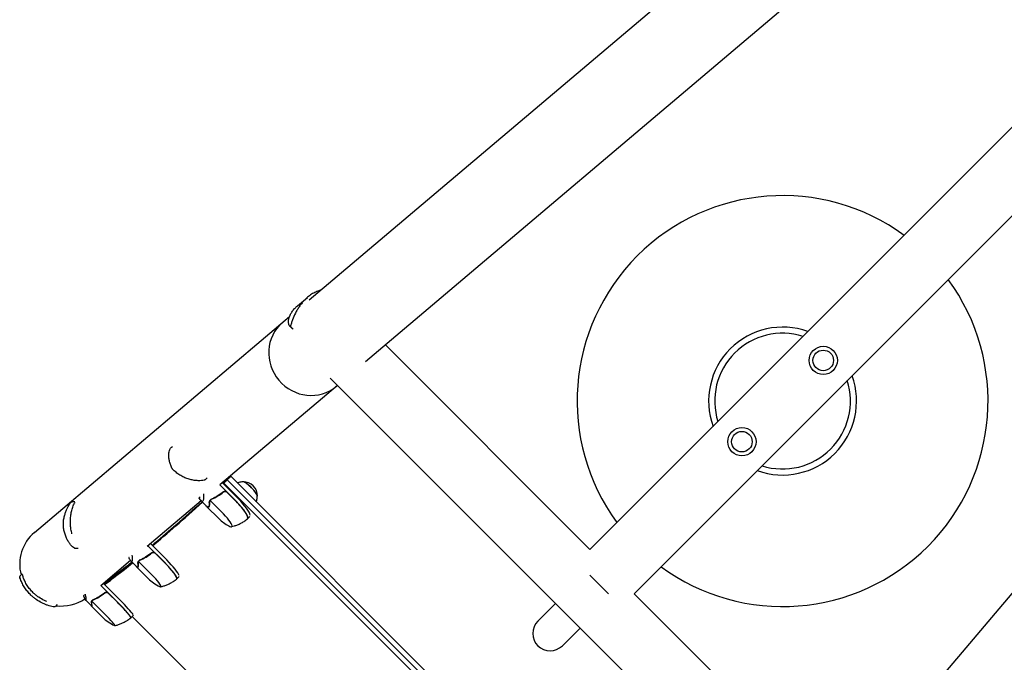
# Model space of a CAD drawing. Units: millimetres. Extents: x -11200 to 11200, y -11200 to 11200.
# Drawn here: x -4637 to -3439, y -4182 to -3400 of the extents above; entities that cross this region are included whole.
import ezdxf

# ---------------------------------------------------------------- set-up
doc = ezdxf.new("R2010")
doc.units = ezdxf.units.MM
doc.layers.add('2d', color=230, linetype='Continuous')

msp = doc.modelspace()

# ---------------------------------------------------------------- linework, layer by layer
at = {"layer": '2d'}
for p, q in [((-4284.5, -3741.2), (-1833.2, -1666)), ((-4216.1, -3816.4), (-1767.6, -1743.6)), ((-3943, -4044.9), (-1825.6, -1927.6)), ((-3660.6, -4371.9), (-1587.8, -1923.4)), ((-3889.1, -4098.8), (-1771.8, -1981.4)), ((-4299, -3748.6), (-4286.7, -3738.2)), ((-4286.6, -3738.2), (-4286.6, -3738.2)), ((-4271.2, -3729.9), (-4271.4, -3729.6)), ((-4618.9, -4024.3), (-4308.4, -3761.5)), ((-4299.5, -3753.9), (-4299.5, -3753.9)), ((-4305.1, -3776.3), (-4308.1, -3773.4)), ((-4304.3, -3776.8), (-4307.4, -3773.8)), ((-3943, -4044.9), (-4191.9, -3796)), ((-4250.2, -3845.3), (-4393.3, -3966.4)), ((-3680.7, -4414.8), (-4259, -3836.5)), ((-4451.1, -3919.9), (-4453.2, -3921.9)), ((-4408.9, -3957.7), (-4411.3, -3960.1)), ((-4390.3, -3963.9), (-4370.7, -3983.5)), ((-3807.5, -4545.2), (-4388.4, -3964.2)), ((-3803.6, -4540.8), (-4384.3, -3960.1)), ((-4380.1, -3955.9), (-3799.8, -4536.3)), ((-4373.5, -3986.2), (-4393.3, -3966.4)), ((-4384.8, -3975.2), (-4373.6, -3986.4)), ((-4569.8, -3987), (-4573.1, -3987.1)), ((-4416.1, -3985.7), (-4481.9, -4041.4)), ((-4418.6, -3982.2), (-4417.3, -3980.9)), ((-4409.3, -3992.5), (-4416.2, -3985.6)), ((-4388.9, -4001.6), (-4405, -3985.4)), ((-4404.4, -3984.6), (-4404.4, -3984.6)), ((-4404.4, -3984.6), (-4404.4, -3984.6)), ((-4394.6, -4007.3), (-4409, -3992.9)), ((-4407.2, -3993.1), (-4406.4, -3992.3)), ((-4356.7, -4004.8), (-4359.5, -4007.6)), ((-4477.8, -4037.9), (-4458, -4057.7)), ((-4565.7, -4043.7), (-4569.3, -4043.7)), ((-4460.8, -4060.5), (-4480.8, -4040.5)), ((-4472.2, -4049.4), (-4460.9, -4060.6)), ((-4502, -4058.4), (-4538.2, -4089.1)), ((-4494.5, -4066.1), (-4501.4, -4059.2)), ((-4476, -4075.7), (-4492.2, -4059.5)), ((-4491.6, -4058.7), (-4491.6, -4058.7)), ((-4491.6, -4058.7), (-4491.6, -4058.7)), ((-4480.5, -4080.2), (-4494.3, -4066.5)), ((-4493.5, -4066.4), (-4493, -4065.9)), ((-4634, -4074.8), (-4636.3, -4077.2)), ((-4442.8, -4077.9), (-4445.6, -4080.7)), ((-3943, -4076.1), (-3920.3, -4098.8)), ((-4517.9, -4109.1), (-4538, -4088.9)), ((-4535, -4086.4), (-4515.1, -4106.2)), ((-4531.8, -4086.4), (-4531.8, -4086.4)), ((-4559, -4101), (-4558.1, -4100.1)), ((-4549.6, -4113.7), (-4556.6, -4106.8)), ((-4532.9, -4124), (-4549.1, -4107.9)), ((-4548.5, -4107), (-4548.5, -4107)), ((-4548.5, -4107), (-4548.5, -4107)), ((-4529.3, -4098), (-4518, -4109.2)), ((-3640.1, -4347.7), (-3889.1, -4098.8)), ((-4591.2, -4112), (-4593.5, -4114.3)), ((-4549.4, -4113.8), (-4549.1, -4113.5)), ((-4536.2, -4127.3), (-4549.4, -4114.1)), ((-4006.3, -4132.2), (-3984.8, -4110.7)), ((-4501.4, -4127.9), (-4498.6, -4125.1)), ((-4500, -4126.5), (-3969.7, -4656.7)), ((-3954.9, -4140.6), (-3976.4, -4162.1))]:
    msp.add_line(p, q, dxfattribs=at)
for centre, radius in [((-3659, -3814.9), 17.2), ((-3659, -3814.9), 12.5), ((-3758, -3913.8), 17.2), ((-3758, -3913.8), 12.5)]:
    msp.add_circle(centre, radius, dxfattribs=at)
for centre, radius, start, end in [((-3708.5, -3864.4), 250, 53.7544, 216.2455), ((-3708.5, -3864.4), 250, 233.7544, 36.2455), ((-3708.5, -3864.4), 90, 70.01, 199.9899), ((-3708.5, -3864.4), 82.6, 72.4244, 197.5755), ((-3708.5, -3864.4), 90, 250.01, 19.9899), ((-3708.5, -3864.4), 82.6, 252.4244, 17.5755), ((-4364.7, -3979.6), 17, 358.8581, 91.1419), ((-4359.2, -3972), 50, 224.9999, 242.4889), ((-4586.1, -4063), 50.8, 130.2502, 194.756), ((-4445.2, -4044.9), 50, 225, 244.5532), ((-4586.1, -4063), 50.8, 239.3366, 239.3666), ((-4586.1, -4063), 50.8, 262.5665, 304.2285), ((-4500.8, -4092), 50, 225, 245.7621), ((-3991.4, -4147.2), 21.1, 135, 315)]:
    msp.add_arc(centre, radius, start, end, dxfattribs=at)
for centre, major_axis, ratio, start_param, end_param in [((-4284.3, -3807.6), (32.8, -38.8), 0.959216, 3.141593, 6.283185), ((-4449.8, -3945), (-1.8, -0.87), 0.654267, 6.282783, 6.283156), ((-4412.8, -3958.7), (-0.41, 1.96), 0.896752, 3.141591, 3.141696), ((-4356.7, -3971.6), (8.84, -8.84), 0.207814, 0.057794, 3.083799), ((-4356.7, -3971.6), (8.73, -8.73), 0.207814, 1.570796, 2.921241), ((-4356.7, -3971.6), (8.73, -8.73), 0.207814, 0.220351, 1.570796), ((-4377.3, -3990), (-17.7, 17.7), 0.207814, 3.129747, 4.712388), ((-4377.2, -3989.9), (17.7, -17.7), 0.207814, 6.283185, 7.853981), ((-4374.4, -3987.1), (-17.7, 17.7), 0.207814, 3.425446, 4.712388), ((-4391.5, -4004.3), (-12.7, 12.7), 0.207814, 3.141592, 4.712388), ((-4377.2, -3989.9), (17.7, -17.7), 0.207814, 6.259414, 6.283185), ((-4391.5, -4004.3), (-12.7, 12.7), 0.207814, 2.558537, 3.141592), ((-4569.3, -4041.7), (1.07, 1.69), 0.956471, 3.141581, 3.141665), ((-4463.4, -4063.1), (-17.7, 17.7), 0.140733, 3.133667, 4.712388), ((-4463.3, -4063), (17.7, -17.7), 0.140733, 6.283185, 7.853981), ((-4460.5, -4060.2), (-17.7, 17.7), 0.140733, 3.425446, 4.712388), ((-4477.8, -4077.5), (-12.7, 12.7), 0.140733, 3.141592, 4.712388), ((-4463.3, -4063), (17.7, -17.7), 0.140733, 6.251734, 6.283185), ((-4477.8, -4077.5), (-12.7, 12.7), 0.140733, 2.764325, 3.141592), ((-4519.2, -4110.4), (-17.7, 17.7), 0.067102, 3.137843, 4.712389), ((-4519.1, -4110.3), (17.7, -17.7), 0.067102, 0, 1.570796), ((-4516.3, -4107.4), (-17.7, 17.7), 0.067102, 3.425446, 4.712389), ((-4533.7, -4124.9), (-12.7, 12.7), 0.067102, 3.141593, 4.712389), ((-4519.1, -4110.3), (17.7, -17.7), 0.067102, 6.222107, 6.283185), ((-4533.7, -4124.9), (-12.7, 12.7), 0.067102, 2.966408, 3.141593)]:
    msp.add_ellipse(centre, major_axis=major_axis, ratio=ratio, start_param=start_param, end_param=end_param, dxfattribs=at)
for points, knots in [([(-4271.4, -3729.6), (-4273.2, -3730.2), (-4274.9, -3730.9), (-4278.3, -3732.5), (-4280, -3733.4), (-4282.5, -3735), (-4283.4, -3735.6), (-4285, -3736.8), (-4285.8, -3737.5), (-4288.1, -3739.4), (-4289.6, -3740.9), (-4291.1, -3742.4)], [0, 0, 0, 0, 0.0063918, 0.0063918, 0.01278361, 0.01278361, 0.01597951, 0.01597951, 0.01917541, 0.01917541, 0.02556721, 0.02556721, 0.02556721, 0.02556721]), ([(-4291.1, -3742.4), (-4291.6, -3743), (-4292.1, -3743.5), (-4293.1, -3744.7), (-4293.6, -3745.3), (-4295, -3747.1), (-4295.9, -3748.3), (-4297.6, -3750.8), (-4298.4, -3752.1), (-4300, -3754.7), (-4300.7, -3756), (-4302.7, -3760.1), (-4303.9, -3762.8), (-4305.4, -3767), (-4305.9, -3768.3), (-4306.7, -3771.1), (-4307.1, -3772.5), (-4307.4, -3773.8)], [0.02556721, 0.02556721, 0.02556721, 0.02556721, 0.0278438, 0.0278438, 0.03012038, 0.03012038, 0.03467356, 0.03467356, 0.03922673, 0.03922673, 0.04377991, 0.04377991, 0.05288626, 0.05288626, 0.05743943, 0.05743943, 0.06199261, 0.06199261, 0.06199261, 0.06199261]), ([(-4302.8, -3752.3), (-4302.5, -3752), (-4302.1, -3751.6), (-4301.5, -3750.9), (-4301.1, -3750.6), (-4300.2, -3749.7), (-4299.6, -3749.2), (-4299, -3748.6)], [0.053065069, 0.053065069, 0.053065069, 0.053065069, 0.054883113, 0.054883113, 0.056701157, 0.056701157, 0.059739038, 0.059739038, 0.059739038, 0.059739038]), ([(-4307.4, -3773.8), (-4307.8, -3773.7), (-4308.2, -3773.4), (-4308.8, -3772.6), (-4309.1, -3772), (-4309.4, -3771), (-4309.5, -3770.7), (-4309.6, -3769.9), (-4309.7, -3769.5), (-4309.8, -3768.3), (-4309.8, -3767.4), (-4309.5, -3765.4), (-4309.3, -3764.3), (-4308.9, -3762.6), (-4308.7, -3762.1), (-4308.4, -3761.2), (-4308.2, -3760.9), (-4308, -3760.3), (-4307.9, -3760), (-4307.2, -3758.5), (-4306.5, -3757.3), (-4304.8, -3754.8), (-4303.9, -3753.6), (-4302.8, -3752.3)], [0, 0, 0, 0, 0.00663313, 0.00663313, 0.01326627, 0.01326627, 0.01658283, 0.01658283, 0.0198994, 0.0198994, 0.02653253, 0.02653253, 0.03316567, 0.03316567, 0.03648223, 0.03648223, 0.03814052, 0.03814052, 0.0397988, 0.0397988, 0.04643194, 0.04643194, 0.05306507, 0.05306507, 0.05306507, 0.05306507]), ([(-4451.6, -3945.9), (-4452.4, -3944.4), (-4453, -3942.9), (-4454, -3939.9), (-4454.4, -3938.5), (-4455, -3935.6), (-4455.2, -3934.2), (-4455.5, -3931.6), (-4455.5, -3930.3), (-4455.4, -3928), (-4455.3, -3927), (-4454.9, -3925), (-4454.6, -3924.2), (-4454, -3922.9), (-4453.6, -3922.4), (-4453.2, -3921.9)], [0, 0, 0, 0, 6.454299, 6.454299, 13.054312, 13.054312, 19.834338, 19.834338, 26.713971, 26.713971, 33.607471, 33.607471, 40.504135, 40.504135, 45.446481, 45.446481, 45.446481, 45.446481]), ([(-4450.4, -3947.7), (-4450.5, -3947.6), (-4450.6, -3947.4), (-4450.7, -3947.3), (-4450.7, -3947.3), (-4450.7, -3947.2), (-4450.8, -3947.2), (-4450.8, -3947.1), (-4450.9, -3947), (-4451.1, -3946.8), (-4451.2, -3946.6), (-4451.5, -3946.2), (-4451.6, -3946), (-4451.6, -3945.9)], [0, 0, 0, 0, 0.451631, 0.451631, 0.562902, 0.562902, 0.646348, 0.646348, 0.896928, 0.896928, 1.655096, 1.655096, 2.294864, 2.294864, 2.294864, 2.294864]), ([(-4412.4, -3960.7), (-4413.4, -3960.9), (-4414.6, -3961.1), (-4417.1, -3961.3), (-4418.4, -3961.3), (-4421.4, -3961.2), (-4422.9, -3961.1), (-4426.1, -3960.6), (-4427.8, -3960.3), (-4431.2, -3959.4), (-4432.9, -3958.8), (-4436.4, -3957.5), (-4438, -3956.7), (-4441.3, -3954.9), (-4442.9, -3953.9), (-4446, -3951.7), (-4447.4, -3950.5), (-4449.3, -3948.7), (-4449.9, -3948.2), (-4450.4, -3947.7)], [0, 0, 0, 0, 6.660494, 6.660494, 13.434779, 13.434779, 20.331876, 20.331876, 27.295657, 27.295657, 34.18264, 34.18264, 40.867529, 40.867529, 47.29103, 47.29103, 53.460111, 53.460111, 55.763241, 55.763241, 55.763241, 55.763241]), ([(-4411.3, -3960.1), (-4411.4, -3960.3), (-4411.6, -3960.4), (-4412, -3960.6), (-4412.2, -3960.6), (-4412.4, -3960.7)], [0, 0, 0, 0, 0.680267, 0.680267, 1.325809, 1.325809, 1.325809, 1.325809]), ([(-4384.3, -3960.1), (-4385, -3960.8), (-4385.6, -3961.5), (-4387, -3962.9), (-4387.7, -3963.6), (-4388.4, -3964.2)], [-0.7201288, -0.7201288, -0.7201288, -0.7201288, -0.4200001, -0.4200001, -0.1201288, -0.1201288, -0.1201288, -0.1201288]), ([(-4380.1, -3955.9), (-4380.8, -3956.6), (-4381.5, -3957.3), (-4382.9, -3958.7), (-4383.6, -3959.4), (-4384.3, -3960.1)], [-0.7201288, -0.7201288, -0.7201288, -0.7201288, -0.4200001, -0.4200001, -0.1201288, -0.1201288, -0.1201288, -0.1201288]), ([(-4364.8, -3962.7), (-4365.4, -3962.7), (-4366, -3962.7), (-4367.4, -3962.8), (-4368.2, -3962.9), (-4369.9, -3963.3), (-4370.8, -3963.5), (-4371.8, -3963.9), (-4371.9, -3964), (-4372, -3964)], [6.0628339, 6.0628339, 6.0628339, 6.0628339, 6.1064286, 6.1064286, 6.1500233, 6.1500233, 6.1936179, 6.1936179, 6.1982913, 6.1982913, 6.1982913, 6.1982913]), ([(-4413.2, -3978), (-4413.1, -3979.1), (-4413.1, -3980.2), (-4413.1, -3981.5), (-4413.1, -3982), (-4413.1, -3982.6), (-4413.2, -3982.9), (-4413.2, -3983.1), (-4413.2, -3983.3), (-4413.2, -3983.4), (-4413.4, -3984.9), (-4413.7, -3985.8), (-4414.3, -3986.4), (-4414.5, -3986.5), (-4415, -3986.4), (-4415.1, -3986.4), (-4415.3, -3986.3), (-4415.5, -3986.2), (-4415.6, -3986.1), (-4415.7, -3986.1), (-4415.7, -3986), (-4416.4, -3985.5), (-4417.2, -3984.5), (-4418.2, -3983)], [0, 0, 0, 0, 0.125, 0.125, 0.1875, 0.1875, 0.21875, 0.234375, 0.234375, 0.25, 0.25, 0.5, 0.5, 0.625, 0.625, 0.6875, 0.6875, 0.71875, 0.734375, 0.734375, 0.75, 0.75, 1, 1, 1, 1]), ([(-4388.8, -3974.7), (-4391.1, -3976.5), (-4393.5, -3978.2), (-4396.6, -3980), (-4397.2, -3980.4), (-4398.4, -3981.1), (-4399.1, -3981.5), (-4401, -3982.5), (-4402.3, -3983.1), (-4403.5, -3983.7)], [0.00267622, 0.00267622, 0.00267622, 0.00267622, 0.01136401, 0.01136401, 0.01353595, 0.01353595, 0.0157079, 0.0157079, 0.0200518, 0.0200518, 0.0200518, 0.0200518]), ([(-4403.4, -3983.9), (-4400.8, -3982.7), (-4398.3, -3981.4), (-4393.5, -3978.4), (-4391.1, -3976.8), (-4388.8, -3974.9)], [0, 0, 0, 0, 0.00859307, 0.00859307, 0.01718614, 0.01718614, 0.01718614, 0.01718614]), ([(-4388.8, -3974.7), (-4388.7, -3974.6), (-4388.5, -3974.5), (-4388.2, -3974.3), (-4388, -3974.2), (-4387.7, -3974.1), (-4387.5, -3974.1), (-4387.2, -3974), (-4387, -3974), (-4386.6, -3974), (-4386.4, -3974.1), (-4386.1, -3974.1), (-4385.9, -3974.2), (-4385.6, -3974.3), (-4385.4, -3974.4), (-4385.1, -3974.6), (-4384.9, -3974.8), (-4384.8, -3974.9)], [0, 0, 0, 0, 0.000547232, 0.000547232, 0.001094464, 0.001094464, 0.001641696, 0.001641696, 0.002188928, 0.002188928, 0.002736159, 0.002736159, 0.003283391, 0.003283391, 0.003830623, 0.003830623, 0.004377855, 0.004377855, 0.004377855, 0.004377855]), ([(-4388.8, -3974.9), (-4388.6, -3974.8), (-4388.4, -3974.6), (-4388, -3974.5), (-4387.8, -3974.4), (-4387.6, -3974.3), (-4387.4, -3974.3), (-4387, -3974.3), (-4386.7, -3974.3), (-4386.3, -3974.3), (-4386.2, -3974.4), (-4385.9, -3974.5), (-4385.8, -3974.5), (-4385.7, -3974.6)], [0, 0, 0, 0, 0.000839577, 0.000839577, 0.001259366, 0.001259366, 0.001679155, 0.001679155, 0.002518732, 0.002518732, 0.002938521, 0.002938521, 0.00335831, 0.00335831, 0.00335831, 0.00335831]), ([(-4583.5, -4009), (-4583.2, -4007.3), (-4582.8, -4005.7), (-4582, -4002.6), (-4581.5, -4001.2), (-4580.5, -3998.4), (-4580, -3997.1), (-4579, -3994.8), (-4578.4, -3993.7), (-4577.5, -3991.9), (-4577, -3991.1), (-4576.2, -3989.7), (-4575.8, -3989.1), (-4575.1, -3988.2), (-4574.9, -3987.9), (-4574.3, -3987.4), (-4574.1, -3987.3), (-4573.7, -3987.1), (-4573.4, -3987.1), (-4573.1, -3987.1)], [0, 0, 0, 0, 6.446427, 6.446427, 13.032512, 13.032512, 19.775422, 19.775422, 26.569164, 26.569164, 33.302604, 33.302604, 39.953233, 39.953233, 46.819564, 46.819564, 48.338334, 48.338334, 49.93592, 49.93592, 49.93592, 49.93592]), ([(-4575.2, -4011.7), (-4575.3, -4009.8), (-4575.2, -4007.8), (-4574.9, -4004.9), (-4574.8, -4004), (-4574.5, -4002), (-4574.3, -4001.1), (-4573.7, -3998.3), (-4573.3, -3996.4), (-4572.4, -3993.8), (-4572.1, -3992.9), (-4571.4, -3991.2), (-4571.1, -3990.3), (-4570.7, -3989.5)], [0.0368458, 0.0368458, 0.0368458, 0.0368458, 0.04265779, 0.04265779, 0.04556378, 0.04556378, 0.04846978, 0.04846978, 0.05428177, 0.05428177, 0.05718776, 0.05718776, 0.06009375, 0.06009375, 0.06009375, 0.06009375]), ([(-4569.9, -3987.7), (-4569.9, -3987.8), (-4569.9, -3987.9), (-4570.2, -3988.4), (-4570.4, -3988.9), (-4570.7, -3989.5)], [0.001691339, 0.001691339, 0.001691339, 0.001691339, 0.002071609, 0.002071609, 0.004143218, 0.004143218, 0.004143218, 0.004143218]), ([(-4475.8, -4039.9), (-4474.7, -4038.9), (-4473.6, -4038), (-4456, -4023), (-4436.8, -4006.3), (-4414.9, -3986.9)], [0.4768357, 0.4768357, 0.4768357, 0.4768357, 0.5, 0.5, 0.8361155, 0.8361155, 0.8361155, 0.8361155]), ([(-4406, -3988.2), (-4406, -3989.3), (-4406, -3990.2), (-4406.2, -3991.7), (-4406.4, -3992.3), (-4406.5, -3992.8)], [0, 0, 0, 0, 0.00517024, 0.00517024, 0.01034048, 0.01034048, 0.01034048, 0.01034048]), ([(-4406.2, -3988.1), (-4406.2, -3987.9), (-4406.1, -3987.7), (-4406.1, -3987.4), (-4406.1, -3987.3), (-4406, -3987.2), (-4406, -3987.1), (-4406, -3987), (-4406, -3986.9), (-4406, -3986.9), (-4406, -3986.9), (-4406, -3986.9), (-4405.8, -3986.5), (-4405.7, -3986.1), (-4405.5, -3985.7)], [0, 0, 0, 0, 0.25, 0.25, 0.375, 0.375, 0.4375, 0.46875, 0.484375, 0.492187, 0.492187, 0.5, 0.5, 1, 1, 1, 1]), ([(-4405.3, -3986), (-4405.5, -3986.3), (-4405.7, -3986.7), (-4405.8, -3987.2), (-4405.9, -3987.4), (-4405.9, -3987.8), (-4406, -3988), (-4406, -3988.2)], [0, 0, 0, 0, 0.00218234, 0.00218234, 0.003273511, 0.003273511, 0.004364681, 0.004364681, 0.004364681, 0.004364681]), ([(-4405.5, -3985.7), (-4405.4, -3985.6), (-4405.4, -3985.5), (-4405.3, -3985.3), (-4405.2, -3985.2), (-4405, -3985), (-4405, -3984.9), (-4404.8, -3984.6), (-4404.7, -3984.5), (-4404.6, -3984.4)], [0, 0, 0, 0, 0.00051115, 0.00051115, 0.001022301, 0.001022301, 0.001533451, 0.001533451, 0.002044601, 0.002044601, 0.002044601, 0.002044601]), ([(-4404.5, -3984.7), (-4404.6, -3984.8), (-4404.7, -3984.9), (-4404.8, -3985.1), (-4404.9, -3985.2), (-4405.1, -3985.4), (-4405.1, -3985.6), (-4405.3, -3985.8), (-4405.3, -3985.9), (-4405.3, -3986)], [0.000135989, 0.000135989, 0.000135989, 0.000135989, 0.000526793, 0.000526793, 0.001053586, 0.001053586, 0.00158038, 0.00158038, 0.002107173, 0.002107173, 0.002107173, 0.002107173]), ([(-4403.8, -3984), (-4403.9, -3984), (-4404, -3984), (-4404.2, -3984.1), (-4404.3, -3984.2), (-4404.4, -3984.3), (-4404.5, -3984.3), (-4404.6, -3984.4)], [0, 0, 0, 0, 0.000837367, 0.000837367, 0.001256051, 0.001256051, 0.001674734, 0.001674734, 0.001674734, 0.001674734]), ([(-4349.1, -3987), (-4349, -3986.9), (-4349, -3986.8), (-4348.6, -3985.7), (-4348.3, -3984.8), (-4348, -3983.2), (-4347.9, -3982.4), (-4347.8, -3981), (-4347.7, -3980.3), (-4347.8, -3979.8)], [3.2264867, 3.2264867, 3.2264867, 3.2264867, 3.23116, 3.23116, 3.2747547, 3.2747547, 3.3183494, 3.3183494, 3.361944, 3.361944, 3.361944, 3.361944]), ([(-4407.5, -3993.7), (-4407.8, -3993.8), (-4408.1, -3993.6), (-4408.9, -3993.1), (-4409.3, -3992.6), (-4409.8, -3992.1)], [0, 0, 0, 0, 0.00517024, 0.00517024, 0.01034048, 0.01034048, 0.01034048, 0.01034048]), ([(-4570.4, -4043.4), (-4571.1, -4043), (-4571.8, -4042.4), (-4573.4, -4041), (-4574.1, -4040.2), (-4575.7, -4038.3), (-4576.5, -4037.2), (-4578, -4034.9), (-4578.8, -4033.6), (-4580.2, -4030.8), (-4580.8, -4029.3), (-4581.9, -4026.1), (-4582.4, -4024.5), (-4583.1, -4021.1), (-4583.4, -4019.3), (-4583.7, -4015.8), (-4583.8, -4014), (-4583.8, -4011.7), (-4583.7, -4011.3), (-4583.7, -4010.8)], [0, 0, 0, 0, 7.101764, 7.101764, 14.140281, 14.140281, 21.112912, 21.112912, 28.086977, 28.086977, 34.955069, 34.955069, 41.604866, 41.604866, 47.990117, 47.990117, 54.126265, 54.126265, 55.598211, 55.598211, 55.598211, 55.598211]), ([(-4583.7, -4010.8), (-4583.7, -4010.6), (-4583.7, -4010.4), (-4583.7, -4010.1), (-4583.7, -4010), (-4583.6, -4009.8), (-4583.6, -4009.7), (-4583.6, -4009.3), (-4583.5, -4009.1), (-4583.5, -4009)], [0, 0, 0, 0, 0.673079, 0.673079, 0.834485, 0.834485, 1.321904, 1.321904, 1.930108, 1.930108, 1.930108, 1.930108]), ([(-4573.3, -4025.9), (-4573.8, -4024.1), (-4574.2, -4022.2), (-4574.6, -4019.5), (-4574.7, -4018.8), (-4574.9, -4017.4), (-4575, -4016.7), (-4575.1, -4014.5), (-4575.2, -4013.1), (-4575.2, -4011.7)], [0.02226832, 0.02226832, 0.02226832, 0.02226832, 0.02825633, 0.02825633, 0.0304037, 0.0304037, 0.03255106, 0.03255106, 0.0368458, 0.0368458, 0.0368458, 0.0368458]), ([(-4379.2, -4017.2), (-4378.1, -4017), (-4376.9, -4016.6), (-4374.4, -4015.9), (-4373.1, -4015.4), (-4370.5, -4014.3), (-4369.1, -4013.7), (-4366.5, -4012.4), (-4365.1, -4011.6), (-4362.4, -4009.9), (-4361.1, -4008.9), (-4359.8, -4007.9)], [3.011803, 3.011803, 3.011803, 3.011803, 3.0329398, 3.0329398, 3.0540765, 3.0540765, 3.0752132, 3.0752132, 3.0963499, 3.0963499, 3.1174866, 3.1174866, 3.1174866, 3.1174866]), ([(-4359.8, -4007.9), (-4359.8, -4007.9), (-4359.8, -4007.9), (-4359.8, -4007.9), (-4359.8, -4007.9), (-4359.8, -4007.8), (-4359.7, -4007.8), (-4359.7, -4007.8), (-4359.7, -4007.8), (-4359.7, -4007.8), (-4359.7, -4007.8), (-4359.7, -4007.8)], [3.11748662, 3.11748662, 3.11748662, 3.11748662, 3.11993872, 3.11993872, 3.12239081, 3.12239081, 3.1248429, 3.1248429, 3.127295, 3.127295, 3.12974709, 3.12974709, 3.12974709, 3.12974709]), ([(-4569.3, -4043.7), (-4569.5, -4043.7), (-4569.7, -4043.7), (-4570.1, -4043.6), (-4570.3, -4043.5), (-4570.4, -4043.4)], [0, 0, 0, 0, 0.658113, 0.658113, 1.233211, 1.233211, 1.233211, 1.233211]), ([(-4476.2, -4049), (-4478.4, -4050.8), (-4480.8, -4052.4), (-4483.9, -4054.3), (-4484.5, -4054.6), (-4485.7, -4055.3), (-4486.3, -4055.7), (-4488.2, -4056.7), (-4489.5, -4057.3), (-4490.7, -4057.9)], [0.00267622, 0.00267622, 0.00267622, 0.00267622, 0.01136401, 0.01136401, 0.01353595, 0.01353595, 0.0157079, 0.0157079, 0.0200518, 0.0200518, 0.0200518, 0.0200518]), ([(-4490.6, -4058), (-4488.1, -4056.9), (-4485.6, -4055.6), (-4480.8, -4052.7), (-4478.5, -4051.1), (-4476.2, -4049.2)], [0, 0, 0, 0, 0.00859307, 0.00859307, 0.01718614, 0.01718614, 0.01718614, 0.01718614]), ([(-4476.2, -4049), (-4476, -4048.8), (-4475.9, -4048.7), (-4475.5, -4048.6), (-4475.4, -4048.5), (-4475, -4048.4), (-4474.8, -4048.3), (-4474.5, -4048.3), (-4474.3, -4048.3), (-4473.9, -4048.3), (-4473.8, -4048.3), (-4473.4, -4048.4), (-4473.2, -4048.5), (-4472.9, -4048.6), (-4472.7, -4048.7), (-4472.4, -4048.9), (-4472.3, -4049), (-4472.1, -4049.2)], [0, 0, 0, 0, 0.000547232, 0.000547232, 0.001094464, 0.001094464, 0.001641696, 0.001641696, 0.002188928, 0.002188928, 0.002736159, 0.002736159, 0.003283391, 0.003283391, 0.003830623, 0.003830623, 0.004377855, 0.004377855, 0.004377855, 0.004377855]), ([(-4476.2, -4049.2), (-4475.9, -4049.1), (-4475.7, -4048.9), (-4475.3, -4048.7), (-4475.2, -4048.7), (-4474.9, -4048.6), (-4474.8, -4048.6), (-4474.4, -4048.5), (-4474.1, -4048.6), (-4473.7, -4048.6), (-4473.5, -4048.7), (-4473.2, -4048.7), (-4473.1, -4048.8), (-4473, -4048.9)], [0, 0, 0, 0, 0.000839577, 0.000839577, 0.001259366, 0.001259366, 0.001679155, 0.001679155, 0.002518732, 0.002518732, 0.002938521, 0.002938521, 0.00335831, 0.00335831, 0.00335831, 0.00335831]), ([(-4500.3, -4052.1), (-4500.2, -4053.1), (-4500.1, -4054.1), (-4500, -4055.4), (-4500, -4055.8), (-4500, -4056.3), (-4500, -4056.6), (-4500, -4056.9), (-4500, -4057), (-4500, -4057.1), (-4500, -4058.4), (-4500.1, -4059.2), (-4500.6, -4059.6), (-4500.7, -4059.6), (-4501.1, -4059.5), (-4501.2, -4059.4), (-4501.4, -4059.2), (-4501.4, -4059.2), (-4501.5, -4059), (-4501.6, -4059), (-4501.6, -4058.9), (-4502.2, -4058.2), (-4502.9, -4057.1), (-4503.7, -4055.4)], [0, 0, 0, 0, 0.125, 0.125, 0.1875, 0.1875, 0.21875, 0.234375, 0.234375, 0.25, 0.25, 0.5, 0.5, 0.625, 0.625, 0.6875, 0.6875, 0.71875, 0.734375, 0.734375, 0.75, 0.75, 1, 1, 1, 1]), ([(-4493.1, -4062), (-4493.1, -4061.8), (-4493.1, -4061.6), (-4493.1, -4061.4), (-4493.1, -4061.3), (-4493, -4061.1), (-4493, -4061), (-4493, -4060.9), (-4493, -4060.9), (-4493, -4060.9), (-4493, -4060.9), (-4493, -4060.8), (-4492.9, -4060.5), (-4492.8, -4060.1), (-4492.6, -4059.8)], [0, 0, 0, 0, 0.25, 0.25, 0.375, 0.375, 0.4375, 0.46875, 0.484375, 0.492187, 0.492187, 0.5, 0.5, 1, 1, 1, 1]), ([(-4492.5, -4060), (-4492.6, -4060.3), (-4492.7, -4060.7), (-4492.9, -4061.2), (-4492.9, -4061.4), (-4492.9, -4061.8), (-4492.9, -4061.9), (-4492.9, -4062.1)], [0, 0, 0, 0, 0.00218234, 0.00218234, 0.003273511, 0.003273511, 0.004364681, 0.004364681, 0.004364681, 0.004364681]), ([(-4492.6, -4059.8), (-4492.5, -4059.7), (-4492.5, -4059.6), (-4492.4, -4059.4), (-4492.3, -4059.3), (-4492.2, -4059.1), (-4492.1, -4059), (-4492, -4058.8), (-4491.9, -4058.7), (-4491.7, -4058.5)], [0, 0, 0, 0, 0.00051115, 0.00051115, 0.001022301, 0.001022301, 0.001533451, 0.001533451, 0.002044601, 0.002044601, 0.002044601, 0.002044601]), ([(-4491.7, -4058.9), (-4491.8, -4058.9), (-4491.9, -4059), (-4492, -4059.2), (-4492.1, -4059.3), (-4492.2, -4059.5), (-4492.3, -4059.7), (-4492.4, -4059.9), (-4492.4, -4059.9), (-4492.5, -4060)], [0.000199283, 0.000199283, 0.000199283, 0.000199283, 0.000526793, 0.000526793, 0.001053586, 0.001053586, 0.00158038, 0.00158038, 0.002107173, 0.002107173, 0.002107173, 0.002107173]), ([(-4490.9, -4058), (-4491, -4058.1), (-4491.2, -4058.1), (-4491.4, -4058.2), (-4491.4, -4058.3), (-4491.6, -4058.4), (-4491.7, -4058.5), (-4491.7, -4058.5)], [0, 0, 0, 0, 0.000837367, 0.000837367, 0.001256051, 0.001256051, 0.001674734, 0.001674734, 0.001674734, 0.001674734]), ([(-4490.8, -4058), (-4490.7, -4058), (-4490.5, -4057.9), (-4490.3, -4057.9), (-4490.3, -4057.9), (-4490.2, -4057.8)], [0, 0, 0, 0, 0.001420993, 0.001420993, 0.001672609, 0.001672609, 0.001672609, 0.001672609]), ([(-4493.7, -4066.9), (-4493.9, -4066.8), (-4494.2, -4066.6), (-4494.6, -4066.1), (-4494.7, -4065.9), (-4494.9, -4065.7)], [0, 0, 0, 0, 0.005170242, 0.005170242, 0.007213777, 0.007213777, 0.007213777, 0.007213777]), ([(-4492.9, -4062.1), (-4492.8, -4063.1), (-4492.8, -4063.9), (-4492.9, -4065.3), (-4492.9, -4065.8), (-4493, -4066.2)], [0, 0, 0, 0, 0.00517024, 0.00517024, 0.01034048, 0.01034048, 0.01034048, 0.01034048]), ([(-4636.8, -4079.2), (-4636.8, -4079.2), (-4636.8, -4079.2), (-4636.8, -4079.2), (-4636.8, -4079.2), (-4636.8, -4079.2), (-4636.8, -4079.2), (-4636.8, -4079.2), (-4636.8, -4079.2), (-4636.8, -4079.2), (-4636.8, -4079.2), (-4636.8, -4079.2), (-4636.8, -4079.2), (-4636.8, -4079.2), (-4636.8, -4079.2), (-4636.8, -4079.2), (-4636.8, -4079.2), (-4636.8, -4079.2), (-4636.8, -4079.2), (-4636.8, -4079.2), (-4636.8, -4079.2), (-4636.8, -4079.2), (-4636.8, -4079.2), (-4636.8, -4079.2), (-4636.8, -4079.2), (-4636.8, -4079.1), (-4636.8, -4079), (-4636.9, -4078.8), (-4636.9, -4078.6), (-4636.9, -4078.1), (-4636.8, -4077.9), (-4636.6, -4077.5), (-4636.5, -4077.3), (-4636.3, -4077.2)], [0, 0, 0, 0, 0.00015, 0.00015, 0.000652, 0.000652, 0.001655, 0.001655, 0.003914, 0.003914, 0.100328, 0.100328, 0.357431, 0.357431, 0.700234, 0.700234, 0.958323, 0.958323, 0.990994, 0.990994, 1.00738, 1.00738, 1.023614, 1.023614, 1.067194, 1.067194, 1.227572, 1.227572, 1.877798, 1.877798, 2.527587, 2.527587, 3.177733, 3.177733, 3.177733, 3.177733]), ([(-4636.5, -4080.1), (-4636.6, -4079.7), (-4636.7, -4079.4), (-4636.8, -4079.2), (-4636.8, -4079.2), (-4636.7, -4079.5), (-4636.7, -4079.6), (-4636.6, -4079.9), (-4636.5, -4080), (-4636.5, -4080.1)], [0, 0, 0, 0, 0.00672717, 0.00672717, 0.01345434, 0.01345434, 0.01681793, 0.01681793, 0.01874554, 0.01874554, 0.01874554, 0.01874554]), ([(-4634.9, -4084), (-4635, -4083.8), (-4635.1, -4083.5), (-4635.3, -4083), (-4635.4, -4082.7), (-4635.9, -4081.7), (-4636.1, -4081.1), (-4636.5, -4080.1), (-4636.6, -4079.7), (-4636.7, -4079.5), (-4636.7, -4079.5), (-4636.7, -4079.5)], [0, 0, 0, 0, 1.653227, 1.653227, 4.133423, 4.133423, 10.761871, 10.761871, 17.248185, 17.248185, 17.556599, 17.556599, 17.556599, 17.556599]), ([(-4636, -4081.3), (-4636.2, -4081), (-4636.2, -4080.7), (-4636.4, -4080.4), (-4636.4, -4080.3), (-4636.5, -4080.2), (-4636.5, -4080.1), (-4636.5, -4080.1)], [0, 0, 0, 0, 0.000903926, 0.000903926, 0.001355889, 0.001355889, 0.001807852, 0.001807852, 0.001807852, 0.001807852]), ([(-4623.2, -4100.5), (-4624.6, -4099.2), (-4625.9, -4097.7), (-4628.4, -4094.8), (-4629.6, -4093.2), (-4631.2, -4090.8), (-4631.7, -4089.9), (-4632.7, -4088.2), (-4633.2, -4087.4), (-4634.5, -4084.8), (-4635.3, -4083), (-4636, -4081.3)], [0.03369364, 0.03369364, 0.03369364, 0.03369364, 0.03954639, 0.03954639, 0.04539913, 0.04539913, 0.04832551, 0.04832551, 0.05125188, 0.05125188, 0.05710462, 0.05710462, 0.05710462, 0.05710462]), ([(-4633.7, -4075.7), (-4633.9, -4075.2), (-4633.9, -4075), (-4634, -4074.8), (-4634, -4074.8), (-4634, -4074.8)], [0.002165612, 0.002165612, 0.002165612, 0.002165612, 0.009105873, 0.009105873, 0.011921924, 0.011921924, 0.011921924, 0.011921924]), ([(-4633.7, -4075.7), (-4633.7, -4075.7), (-4633.7, -4075.9), (-4633.6, -4076.1), (-4633.6, -4076.2), (-4633.5, -4076.4), (-4633.5, -4076.5), (-4633.3, -4077.1), (-4633.1, -4077.7), (-4632.9, -4078.4)], [0, 0, 0, 0, 0.001035805, 0.001035805, 0.001553707, 0.001553707, 0.002071609, 0.002071609, 0.004143218, 0.004143218, 0.004143218, 0.004143218]), ([(-4620.4, -4097.7), (-4621.8, -4096.3), (-4623.1, -4094.9), (-4624.9, -4092.7), (-4625.5, -4091.9), (-4626.7, -4090.3), (-4627.2, -4089.5), (-4628.8, -4087), (-4629.8, -4085.4), (-4631, -4082.8), (-4631.4, -4081.9), (-4632.2, -4080.2), (-4632.5, -4079.3), (-4632.9, -4078.4)], [0.0368458, 0.0368458, 0.0368458, 0.0368458, 0.04265779, 0.04265779, 0.04556378, 0.04556378, 0.04846978, 0.04846978, 0.05428177, 0.05428177, 0.05718776, 0.05718776, 0.06009375, 0.06009375, 0.06009375, 0.06009375]), ([(-4532.4, -4085.6), (-4531.7, -4085), (-4531, -4084.3), (-4529.6, -4082.9), (-4528.9, -4082.2), (-4528.2, -4081.5)], [-0.7076056, -0.7076056, -0.7076056, -0.7076056, -0.4200001, -0.4200001, -0.1198654, -0.1198654, -0.1198654, -0.1198654]), ([(-4465.3, -4090.4), (-4464.1, -4090.1), (-4462.9, -4089.7), (-4460.4, -4089), (-4459.1, -4088.5), (-4456.5, -4087.4), (-4455.2, -4086.8), (-4452.5, -4085.4), (-4451.2, -4084.6), (-4448.5, -4082.9), (-4447.2, -4082), (-4445.9, -4081)], [3.05488766, 3.05488766, 3.05488766, 3.05488766, 3.06900304, 3.06900304, 3.08311843, 3.08311843, 3.09723381, 3.09723381, 3.1113492, 3.1113492, 3.12546459, 3.12546459, 3.12546459, 3.12546459]), ([(-4445.9, -4081), (-4445.9, -4080.9), (-4445.9, -4080.9), (-4445.9, -4080.9), (-4445.9, -4080.9), (-4445.9, -4080.9), (-4445.9, -4080.9), (-4445.8, -4080.9), (-4445.8, -4080.9), (-4445.8, -4080.8), (-4445.8, -4080.8), (-4445.8, -4080.8)], [3.125464586, 3.125464586, 3.125464586, 3.125464586, 3.127105087, 3.127105087, 3.128745588, 3.128745588, 3.130386089, 3.130386089, 3.132026591, 3.132026591, 3.133667092, 3.133667092, 3.133667092, 3.133667092]), ([(-4604.3, -4108.1), (-4604.6, -4108), (-4604.8, -4107.9), (-4605.6, -4107.6), (-4606.2, -4107.3), (-4609.2, -4105.9), (-4611.5, -4104.6), (-4614.4, -4102.6), (-4615, -4102.2), (-4616.1, -4101.4), (-4616.7, -4100.9), (-4618.3, -4099.6), (-4619.4, -4098.6), (-4620.4, -4097.7)], [0.01678452, 0.01678452, 0.01678452, 0.01678452, 0.01751949, 0.01751949, 0.01966686, 0.01966686, 0.02825633, 0.02825633, 0.0304037, 0.0304037, 0.03255106, 0.03255106, 0.0368458, 0.0368458, 0.0368458, 0.0368458]), ([(-4533.2, -4097.5), (-4535.5, -4099.3), (-4537.9, -4101), (-4540.9, -4102.8), (-4541.5, -4103.1), (-4542.7, -4103.8), (-4543.3, -4104.1), (-4545.2, -4105.1), (-4546.4, -4105.7), (-4547.6, -4106.2)], [0.00267622, 0.00267622, 0.00267622, 0.00267622, 0.01136401, 0.01136401, 0.01353595, 0.01353595, 0.0157079, 0.0157079, 0.0200518, 0.0200518, 0.0200518, 0.0200518]), ([(-4547.5, -4106.4), (-4545, -4105.3), (-4542.6, -4104), (-4537.9, -4101.2), (-4535.5, -4099.6), (-4533.3, -4097.8)], [0, 0, 0, 0, 0.00859307, 0.00859307, 0.01718614, 0.01718614, 0.01718614, 0.01718614]), ([(-4533.3, -4097.8), (-4533, -4097.6), (-4532.8, -4097.5), (-4532.4, -4097.3), (-4532.3, -4097.3), (-4532, -4097.2), (-4531.9, -4097.2), (-4531.4, -4097.1), (-4531.2, -4097.1), (-4530.7, -4097.2), (-4530.6, -4097.2), (-4530.3, -4097.3), (-4530.2, -4097.4), (-4530.1, -4097.4)], [0, 0, 0, 0, 0.000839577, 0.000839577, 0.001259366, 0.001259366, 0.001679155, 0.001679155, 0.002518732, 0.002518732, 0.002938521, 0.002938521, 0.00335831, 0.00335831, 0.00335831, 0.00335831]), ([(-4533.2, -4097.5), (-4533.1, -4097.4), (-4532.9, -4097.3), (-4532.6, -4097.1), (-4532.5, -4097.1), (-4532.1, -4096.9), (-4531.9, -4096.9), (-4531.6, -4096.9), (-4531.4, -4096.8), (-4531, -4096.9), (-4530.8, -4096.9), (-4530.5, -4097), (-4530.3, -4097), (-4530, -4097.2), (-4529.8, -4097.3), (-4529.5, -4097.5), (-4529.4, -4097.6), (-4529.2, -4097.7)], [0, 0, 0, 0, 0.000547232, 0.000547232, 0.001094464, 0.001094464, 0.001641696, 0.001641696, 0.002188928, 0.002188928, 0.002736159, 0.002736159, 0.003283391, 0.003283391, 0.003830623, 0.003830623, 0.004377855, 0.004377855, 0.004377855, 0.004377855]), ([(-4596, -4114.8), (-4598.3, -4114.3), (-4600.6, -4113.7), (-4604.1, -4112.5), (-4605.3, -4112.1), (-4607, -4111.3), (-4607.6, -4111.1), (-4608.8, -4110.5), (-4609.4, -4110.2), (-4612.3, -4108.8), (-4614.6, -4107.4), (-4617.9, -4105), (-4619, -4104.2), (-4620.6, -4102.9), (-4621.1, -4102.4), (-4622.1, -4101.5), (-4622.7, -4101), (-4623.2, -4100.5)], [0, 0, 0, 0, 0.00842341, 0.00842341, 0.01263512, 0.01263512, 0.01474097, 0.01474097, 0.01684682, 0.01684682, 0.02527023, 0.02527023, 0.02948194, 0.02948194, 0.03158779, 0.03158779, 0.03369364, 0.03369364, 0.03369364, 0.03369364]), ([(-4557.1, -4100.3), (-4556.9, -4101.3), (-4556.7, -4102.2), (-4556.5, -4103.4), (-4556.5, -4103.8), (-4556.4, -4104.3), (-4556.4, -4104.5), (-4556.4, -4104.7), (-4556.3, -4104.9), (-4556.3, -4104.9), (-4556.2, -4106.1), (-4556.2, -4106.7), (-4556.4, -4106.9), (-4556.5, -4106.9), (-4556.7, -4106.6), (-4556.8, -4106.5), (-4556.9, -4106.3), (-4557, -4106.2), (-4557, -4106), (-4557.1, -4105.9), (-4557.1, -4105.9), (-4557.5, -4105), (-4558.1, -4103.7), (-4558.7, -4101.9)], [0, 0, 0, 0, 0.125, 0.125, 0.1875, 0.1875, 0.21875, 0.234375, 0.234375, 0.25, 0.25, 0.5, 0.5, 0.625, 0.625, 0.6875, 0.6875, 0.71875, 0.734375, 0.734375, 0.75, 0.75, 1, 1, 1, 1]), ([(-4549.7, -4110.1), (-4549.7, -4109.9), (-4549.7, -4109.7), (-4549.7, -4109.4), (-4549.7, -4109.4), (-4549.7, -4109.2), (-4549.7, -4109.2), (-4549.7, -4109.1), (-4549.7, -4109), (-4549.7, -4109), (-4549.7, -4109), (-4549.7, -4109), (-4549.6, -4108.7), (-4549.5, -4108.3), (-4549.4, -4108)], [0, 0, 0, 0, 0.25, 0.25, 0.375, 0.375, 0.4375, 0.46875, 0.484375, 0.492187, 0.492187, 0.5, 0.5, 1, 1, 1, 1]), ([(-4549.3, -4108.3), (-4549.4, -4108.6), (-4549.5, -4108.9), (-4549.5, -4109.3), (-4549.5, -4109.5), (-4549.5, -4109.8), (-4549.5, -4110), (-4549.5, -4110.2)], [0, 0, 0, 0, 0.00218234, 0.00218234, 0.003273511, 0.003273511, 0.004364681, 0.004364681, 0.004364681, 0.004364681]), ([(-4549.4, -4108), (-4549.3, -4108), (-4549.3, -4107.9), (-4549.2, -4107.7), (-4549.2, -4107.6), (-4549, -4107.4), (-4549, -4107.3), (-4548.8, -4107.1), (-4548.7, -4107), (-4548.6, -4106.9)], [0, 0, 0, 0, 0.00051115, 0.00051115, 0.001022301, 0.001022301, 0.001533451, 0.001533451, 0.002044601, 0.002044601, 0.002044601, 0.002044601]), ([(-4548.7, -4107.3), (-4548.7, -4107.3), (-4548.7, -4107.4), (-4548.9, -4107.5), (-4548.9, -4107.6), (-4549.1, -4107.8), (-4549.1, -4107.9), (-4549.2, -4108.1), (-4549.2, -4108.2), (-4549.3, -4108.3)], [0.000360494, 0.000360494, 0.000360494, 0.000360494, 0.000526793, 0.000526793, 0.001053586, 0.001053586, 0.00158038, 0.00158038, 0.002107173, 0.002107173, 0.002107173, 0.002107173]), ([(-4547.7, -4106.3), (-4547.8, -4106.3), (-4548, -4106.4), (-4548.2, -4106.5), (-4548.3, -4106.6), (-4548.4, -4106.7), (-4548.5, -4106.8), (-4548.6, -4106.9)], [0, 0, 0, 0, 0.000837367, 0.000837367, 0.001256051, 0.001256051, 0.001674734, 0.001674734, 0.001674734, 0.001674734]), ([(-4547.6, -4106.3), (-4547.4, -4106.2), (-4547.3, -4106.1), (-4546.8, -4106), (-4546.6, -4105.9), (-4546.1, -4105.7), (-4545.8, -4105.5), (-4545.2, -4105.3), (-4544.9, -4105.1), (-4544.6, -4105)], [0, 0, 0, 0, 0.001420993, 0.001420993, 0.002841985, 0.002841985, 0.004262978, 0.004262978, 0.005683971, 0.005683971, 0.005683971, 0.005683971]), ([(-4535.5, -4099.5), (-4535.4, -4099.4), (-4535.3, -4099.4), (-4535.1, -4099.2), (-4534.9, -4099.1), (-4534.6, -4098.8), (-4534.4, -4098.7), (-4534.3, -4098.6)], [0.014209785, 0.014209785, 0.014209785, 0.014209785, 0.014656169, 0.014656169, 0.015703038, 0.015703038, 0.016749907, 0.016749907, 0.016749907, 0.016749907]), ([(-4534.1, -4098.5), (-4534.1, -4098.5), (-4534.2, -4098.5), (-4534.2, -4098.5), (-4534.3, -4098.5), (-4534.3, -4098.6)], [0.0030788736, 0.0030788736, 0.0030788736, 0.0030788736, 0.0034896044, 0.0034896044, 0.0039881193, 0.0039881193, 0.0039881193, 0.0039881193]), ([(-4595.3, -4114.9), (-4595.3, -4114.9), (-4595.3, -4114.9), (-4595.3, -4114.9), (-4595.4, -4114.9), (-4595.5, -4114.9), (-4595.6, -4114.9), (-4595.8, -4114.8), (-4595.9, -4114.8), (-4596, -4114.8)], [0.000329727, 0.000329727, 0.000329727, 0.000329727, 0.000443552, 0.000443552, 0.000887104, 0.000887104, 0.001330657, 0.001330657, 0.001774209, 0.001774209, 0.001774209, 0.001774209]), ([(-4593.5, -4114.3), (-4593.7, -4114.5), (-4593.8, -4114.6), (-4594.2, -4114.8), (-4594.4, -4114.9), (-4594.8, -4114.9), (-4594.9, -4114.9), (-4595, -4114.9), (-4595.1, -4114.9), (-4595.2, -4114.9), (-4595.2, -4114.9), (-4595.3, -4114.9), (-4595.3, -4114.9), (-4595.3, -4114.9), (-4595.3, -4114.9), (-4595.3, -4114.9), (-4595.3, -4114.9), (-4595.3, -4114.9), (-4595.3, -4114.9), (-4595.3, -4114.9), (-4595.3, -4114.9), (-4595.3, -4114.9), (-4595.3, -4114.9), (-4595.3, -4114.9), (-4595.3, -4114.9), (-4595.3, -4114.9), (-4595.3, -4114.9), (-4595.3, -4114.9), (-4595.3, -4114.9), (-4595.3, -4114.9), (-4595.3, -4114.9), (-4595.3, -4114.9)], [0, 0, 0, 0, 0.64491, 0.64491, 1.294996, 1.294996, 1.62735, 1.62735, 1.797925, 1.797925, 1.883788, 1.883788, 1.926809, 1.926809, 1.948392, 1.948392, 1.959454, 1.959454, 1.963608, 1.963608, 1.96561, 1.96561, 1.966611, 1.966611, 1.967614, 1.967614, 1.969638, 1.969638, 1.985814, 1.985814, 2.00848, 2.00848, 2.00848, 2.00848]), ([(-4549.5, -4110.2), (-4549.4, -4111.1), (-4549.3, -4111.8), (-4549.1, -4113), (-4549.1, -4113.5), (-4549.1, -4113.8)], [0, 0, 0, 0, 0.00517024, 0.00517024, 0.01034048, 0.01034048, 0.01034048, 0.01034048]), ([(-4521, -4137.6), (-4519.9, -4137.4), (-4518.7, -4137), (-4516.2, -4136.2), (-4514.9, -4135.7), (-4512.3, -4134.7), (-4510.9, -4134), (-4508.3, -4132.6), (-4506.9, -4131.9), (-4504.3, -4130.1), (-4503, -4129.2), (-4501.7, -4128.2)], [3.10061045, 3.10061045, 3.10061045, 3.10061045, 3.10728083, 3.10728083, 3.11395121, 3.11395121, 3.12062159, 3.12062159, 3.12729197, 3.12729197, 3.13396235, 3.13396235, 3.13396235, 3.13396235]), ([(-4501.7, -4128.2), (-4501.7, -4128.2), (-4501.7, -4128.2), (-4501.7, -4128.2), (-4501.6, -4128.2), (-4501.6, -4128.1), (-4501.6, -4128.1), (-4501.6, -4128.1), (-4501.6, -4128.1), (-4501.6, -4128.1), (-4501.6, -4128.1), (-4501.6, -4128.1)], [3.133962353, 3.133962353, 3.133962353, 3.133962353, 3.134738466, 3.134738466, 3.13551458, 3.13551458, 3.136290693, 3.136290693, 3.137066806, 3.137066806, 3.13784292, 3.13784292, 3.13784292, 3.13784292])]:
    msp.add_open_spline(points, degree=3, knots=knots, dxfattribs=at)
for points in [[(-4453.2, -3921.9), (-4453.2, -3921.9), (-4453.2, -3921.9), (-4453.2, -3921.9)], [(-4389.7, -3964.5), (-4386.8, -3961.9), (-4383.9, -3959.3), (-4380.9, -3956.6)], [(-4389.4, -3964.7), (-4388, -3963.4), (-4386.5, -3962.1), (-4385, -3960.8)], [(-4388.4, -3964.2), (-4388.7, -3964.5), (-4388.9, -3964.7), (-4389.2, -3964.9)], [(-4389.2, -3965), (-4389.2, -3965), (-4389.2, -3964.9), (-4389.2, -3964.9)], [(-4385, -3960.8), (-4384.8, -3960.6), (-4384.5, -3960.3), (-4384.3, -3960.1)], [(-4380.9, -3956.6), (-4380.6, -3956.4), (-4380.4, -3956.2), (-4380.1, -3955.9)], [(-4385.7, -3974.6), (-4385.3, -3974.7), (-4385.1, -3974.9), (-4384.8, -3975.2)], [(-4573.1, -3987.1), (-4573, -3987.1), (-4573, -3987.1), (-4573, -3987.1)], [(-4475.5, -4040.2), (-4458.2, -4025.5), (-4437.9, -4007.8), (-4414.6, -3987.2)], [(-4475.2, -4040.6), (-4457.7, -4025.7), (-4437.4, -4008), (-4414.4, -3987.4)], [(-4405.3, -3986), (-4405.3, -3985.8), (-4405.2, -3985.6), (-4405, -3985.4)], [(-4405, -3985.4), (-4404.9, -3985.1), (-4404.7, -3984.8), (-4404.4, -3984.6)], [(-4404.6, -3984.4), (-4404.5, -3984.4), (-4404.5, -3984.4), (-4404.5, -3984.4)], [(-4404.5, -3984.4), (-4404.2, -3984.1), (-4403.9, -3983.9), (-4403.5, -3983.7)], [(-4404.4, -3984.6), (-4404.3, -3984.4), (-4404.1, -3984.3), (-4403.9, -3984.2)], [(-4404.4, -3984.6), (-4404.4, -3984.5), (-4404.3, -3984.5), (-4404.3, -3984.5)], [(-4404.4, -3984.6), (-4404.4, -3984.6), (-4404.4, -3984.6), (-4404.4, -3984.6)], [(-4404.4, -3984.6), (-4404.4, -3984.6), (-4404.4, -3984.6), (-4404.4, -3984.6)], [(-4403.9, -3984.2), (-4403.8, -3984.1), (-4403.6, -3983.9), (-4403.4, -3983.9)], [(-4403.8, -3984), (-4403.8, -3984), (-4403.8, -3984), (-4403.7, -3984)], [(-4403.7, -3984), (-4403.7, -3984), (-4403.6, -3984), (-4403.6, -3983.9)], [(-4409.8, -3992.1), (-4409.8, -3992), (-4409.9, -3992), (-4409.9, -3991.9)], [(-4473, -4048.9), (-4472.7, -4049), (-4472.4, -4049.2), (-4472.2, -4049.4)], [(-4533.6, -4087.7), (-4524.8, -4081.5), (-4513.5, -4072.6), (-4499.5, -4061.1)], [(-4532.1, -4085.4), (-4524, -4079.8), (-4513.2, -4071.5), (-4500, -4060.6)], [(-4527.9, -4081.3), (-4520.8, -4076.3), (-4511.6, -4069.2), (-4500.4, -4060.2)], [(-4492.5, -4060), (-4492.4, -4059.9), (-4492.3, -4059.7), (-4492.2, -4059.5)], [(-4492.2, -4059.5), (-4492.1, -4059.2), (-4491.9, -4059), (-4491.6, -4058.7)], [(-4491.7, -4058.5), (-4491.4, -4058.2), (-4491.1, -4058), (-4490.7, -4057.9)], [(-4491.7, -4058.5), (-4491.7, -4058.5), (-4491.7, -4058.5), (-4491.7, -4058.5)], [(-4491.6, -4058.7), (-4491.5, -4058.6), (-4491.3, -4058.4), (-4491.1, -4058.3)], [(-4491.6, -4058.7), (-4491.6, -4058.7), (-4491.5, -4058.6), (-4491.5, -4058.6)], [(-4491.6, -4058.7), (-4491.6, -4058.7), (-4491.6, -4058.7), (-4491.6, -4058.7)], [(-4491.6, -4058.7), (-4491.6, -4058.7), (-4491.6, -4058.7), (-4491.6, -4058.7)], [(-4491.1, -4058.3), (-4491, -4058.2), (-4490.8, -4058.1), (-4490.6, -4058)], [(-4490.9, -4058), (-4490.9, -4058), (-4490.9, -4058), (-4490.8, -4058)], [(-4636.3, -4077.2), (-4636.3, -4077.2), (-4636.3, -4077.2), (-4636.3, -4077.2)], [(-4534, -4087.3), (-4533.5, -4086.7), (-4532.9, -4086.2), (-4532.4, -4085.6)], [(-4532.4, -4085.6), (-4532.3, -4085.6), (-4532.2, -4085.5), (-4532.1, -4085.4)], [(-4528.2, -4081.5), (-4528.1, -4081.4), (-4528, -4081.4), (-4527.9, -4081.3)], [(-4530.1, -4097.4), (-4529.8, -4097.6), (-4529.5, -4097.8), (-4529.3, -4098)], [(-4549.3, -4108.3), (-4549.2, -4108.1), (-4549.1, -4108), (-4549.1, -4107.9)], [(-4549.1, -4107.9), (-4548.9, -4107.6), (-4548.7, -4107.3), (-4548.5, -4107.1)], [(-4548.6, -4106.8), (-4548.3, -4106.6), (-4548, -4106.4), (-4547.6, -4106.2)], [(-4548.6, -4106.9), (-4548.6, -4106.9), (-4548.6, -4106.8), (-4548.6, -4106.8)], [(-4548.5, -4107), (-4548.3, -4106.9), (-4548.2, -4106.8), (-4548, -4106.7)], [(-4548.5, -4107), (-4548.4, -4107), (-4548.4, -4106.9), (-4548.3, -4106.9)], [(-4548.5, -4107.1), (-4548.5, -4107), (-4548.5, -4107), (-4548.5, -4107)], [(-4548.5, -4107), (-4548.5, -4107), (-4548.5, -4107), (-4548.5, -4107)], [(-4548, -4106.7), (-4547.9, -4106.6), (-4547.7, -4106.5), (-4547.5, -4106.4)], [(-4547.7, -4106.3), (-4547.7, -4106.3), (-4547.6, -4106.3), (-4547.6, -4106.3)], [(-4544.6, -4105), (-4544, -4104.7), (-4543.4, -4104.4), (-4542.8, -4104.1)], [(-4549.4, -4114.1), (-4549.5, -4114), (-4549.6, -4113.8), (-4549.8, -4113.6)]]:
    msp.add_open_spline(points, degree=3, dxfattribs=at)
for points, weights in [([(-4413.2, -3977.3), (-4413.2, -3977.6), (-4413.2, -3977.8), (-4413.2, -3978)], [0.99397853718, 0.991438572853, 0.993445727126, 1]), ([(-4418.2, -3983), (-4418.3, -3982.8), (-4418.4, -3982.5), (-4418.6, -3982.2)], [1, 0.990552590183, 0.990552590183, 1]), ([(-4406.2, -3988.1), (-4406.2, -3993), (-4407.3, -3994.5), (-4409.3, -3992.5)], [1, 0.98033548674, 0.978546404322, 0.994632752745]), ([(-4406.5, -3992.8), (-4406.7, -3993.3), (-4407, -3993.6), (-4407.5, -3993.7)], [1, 0.998677298477, 0.998677298477, 1]), ([(-4503.7, -4055.4), (-4503.7, -4055.3), (-4503.8, -4055.1), (-4503.9, -4054.9)], [1, 0.993086439381, 0.99123218299, 0.994437230828]), ([(-4500.3, -4051.7), (-4500.3, -4051.9), (-4500.3, -4052), (-4500.3, -4052.1)], [0.99334236138, 0.994217933017, 0.99643714589, 1]), ([(-4493.1, -4062), (-4492.9, -4065.9), (-4493.3, -4067.3), (-4494.5, -4066.1)], [1, 0.983227374599, 0.979459205841, 0.988695493725]), ([(-4493, -4066.2), (-4493.1, -4066.6), (-4493.3, -4066.8), (-4493.7, -4066.9)], [1, 0.998677298477, 0.998677298477, 1]), ([(-4558.7, -4101.9), (-4558.8, -4101.7), (-4558.9, -4101.4), (-4559, -4101)], [1, 0.990552590183, 0.990552590183, 1]), ([(-4557.3, -4099.4), (-4557.2, -4099.8), (-4557.1, -4100.1), (-4557.1, -4100.3)], [0.997878565251, 0.990615329208, 0.991322474125, 1]), ([(-4549.7, -4110.1), (-4549.2, -4112.9), (-4549.2, -4114.2), (-4549.6, -4113.7)], [1, 0.986354642163, 0.981316446267, 0.984885412312]), ([(-4549.1, -4113.8), (-4549.1, -4114), (-4549.2, -4114.1), (-4549.4, -4114.1)], [1, 0.998677298477, 0.998677298477, 1])]:
    msp.add_rational_spline(points, weights, degree=3, dxfattribs=at)

doc.saveas('drawing.dxf')
